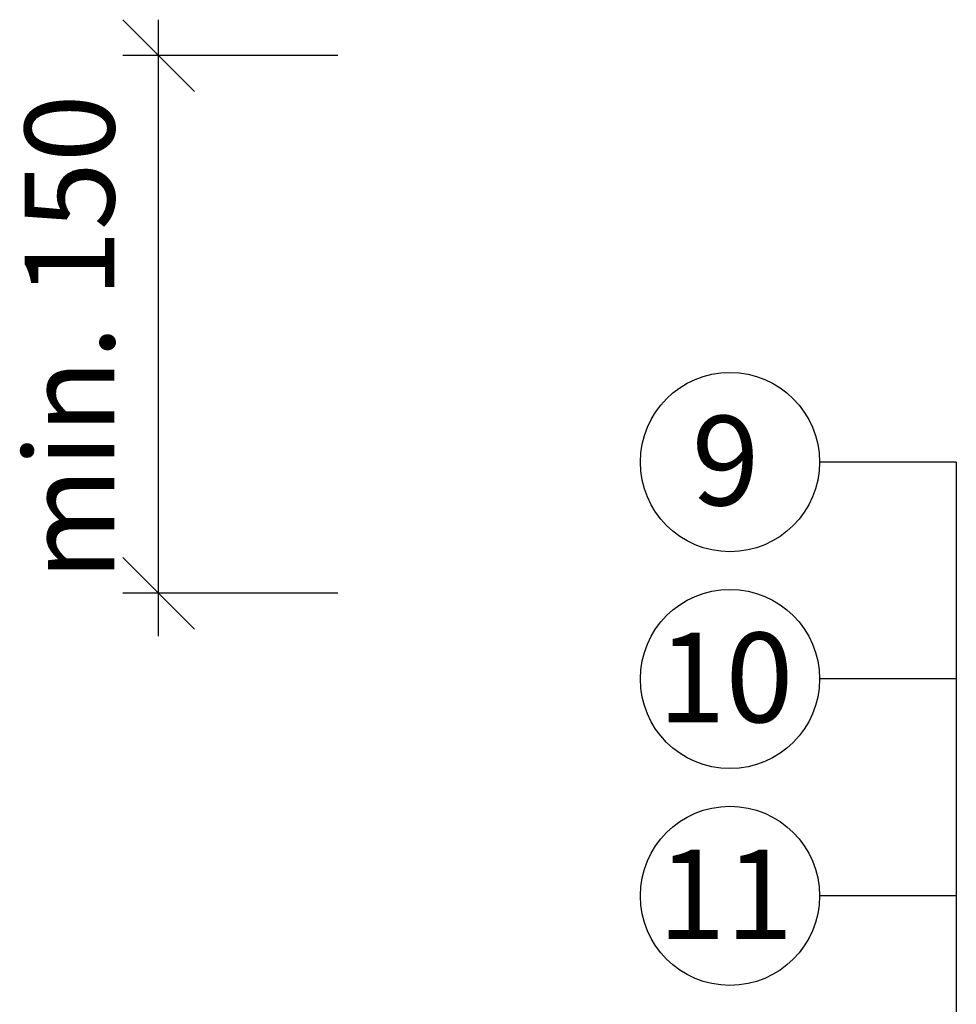
# Model space of a CAD drawing. Extents: x 1695 to 4343, y -28 to 1771.
# Drawn here: x 2060 to 2321, y 550 to 825 of the extents above; entities that cross this region are included whole.
import ezdxf
from ezdxf.enums import TextEntityAlignment as Align

# ---------------------------------------------------------------- set-up
doc = ezdxf.new("R2010")
doc.units = 0
doc.header["$MEASUREMENT"] = 0
doc.layers.add('KOTY', color=1, linetype='CONTINUOUS')
doc.layers.add('POPISY', color=1, linetype='CONTINUOUS')
doc.styles.get("Standard").update_dxf_attribs({"font": 'times.ttf'})

msp = doc.modelspace()

# ---------------------------------------------------------------- linework, layer by layer
at = {"layer": 'KOTY'}
for p, q in [((2088.76, 824.84), (2108.76, 804.84)), ((2088.76, 824.84), (2108.76, 804.84)), ((2098.76, 652.84), (2098.76, 824.84)), ((2098.76, 804.84), (2098.76, 824.84)), ((2148.76, 814.84), (2088.76, 814.84)), ((2148.76, 814.84), (2088.76, 814.84)), ((2088.76, 674.84), (2108.76, 654.84)), ((2088.76, 674.84), (2108.76, 654.84)), ((2098.76, 654.84), (2098.76, 674.84)), ((2148.76, 664.84), (2088.76, 664.84)), ((2148.76, 664.84), (2088.76, 664.84))]:
    msp.add_line(p, q, dxfattribs=at)
at = {"layer": 'POPISY'}
for p, q in [((2321.37, 701.41), (2283.2, 701.41)), ((2321.37, 701.41), (2321.37, 398.87)), ((2321.37, 640.9), (2283.2, 640.9)), ((2321.37, 580.4), (2283.2, 580.4))]:
    msp.add_line(p, q, dxfattribs=at)
for centre in [(2258.2, 701.41), (2258.2, 640.9), (2258.2, 580.4)]:
    msp.add_circle(centre, 25, dxfattribs=at)

# ---------------------------------------------------------------- texts
at = {"layer": 'KOTY'}
msp.add_text('min. 150', height=25, rotation=90, dxfattribs=at).set_placement((2086.42, 736.17), align=Align.CENTER)
at = {"layer": 'POPISY'}
for s, p in [('9', (2256.98, 689.34)), ('10', (2256.98, 628.83)), ('11', (2256.98, 568.32))]:
    msp.add_text(s, height=25, dxfattribs=at).set_placement(p, align=Align.CENTER)

doc.saveas('drawing.dxf')
